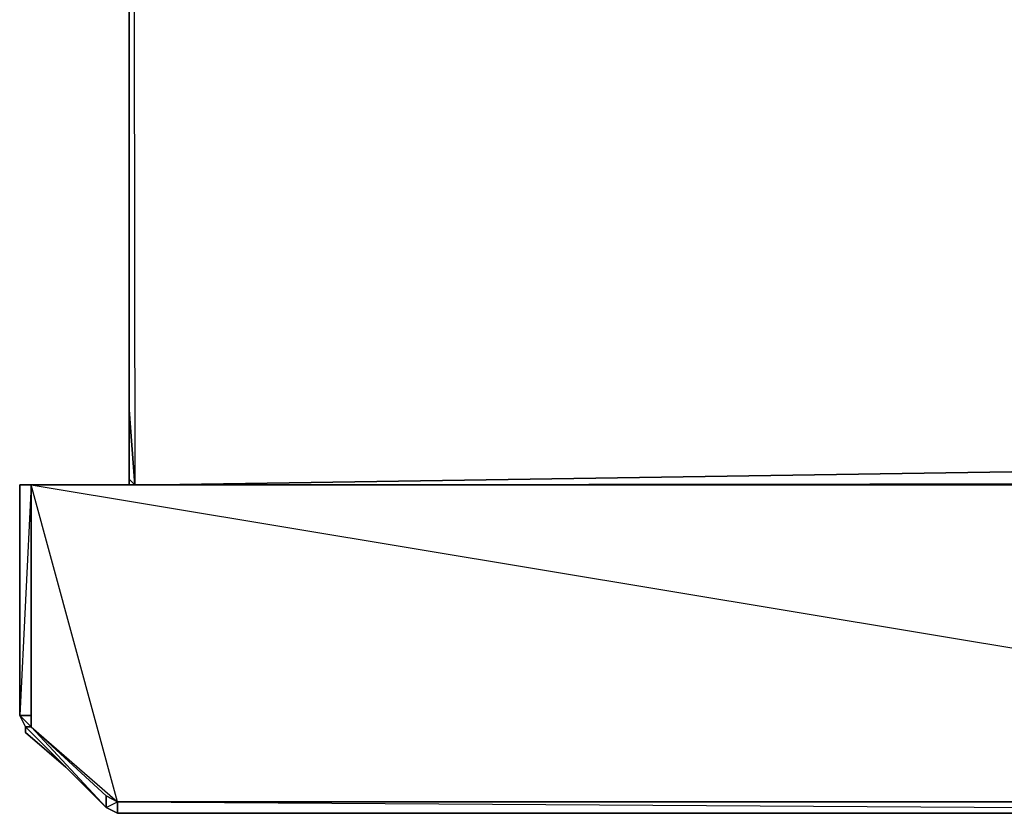
# Model space of a CAD drawing. Units: inches. Extents: x 0 to 29.8, y -27.6 to 0.
# Drawn here: x 0 to 5.7, y -25.2 to -20.7 of the extents above; entities that cross this region are included whole.
import ezdxf

# ---------------------------------------------------------------- set-up
doc = ezdxf.new("R2010")
doc.units = ezdxf.units.IN
doc.header["$MEASUREMENT"] = 0
doc.layers.get('0').update_dxf_attribs({"true_color": 0x5890e1})

msp = doc.modelspace()

# ---------------------------------------------------------------- linework, layer by layer
at = {"elevation": 0}
for points in [[(29.0756, 0), (0.6295, -0.4638), (29.1419, -22.9191), (0.7951, -23.3513)], [(0.6957, 0), (0.6295, -0.0663), (0.6295, -0.4638), (0.6295, -22.9191)], [(0.6957, 0), (0.6295, -0.0663), (0.6295, -0.4638), (0.6295, -22.9191), (0.6295, -23.3181), (0.6626, -23.3513)], [(29.1419, -0.4638), (29.1419, -0.0663), (29.0756, 0), (29.1419, -0.0663), (29.1419, -0.4638), (29.0756, 0), (29.1419, -22.9191), (29.1419, -23.3181), (1.658, -23.3513)], [(0.6295, -0.4638), (0.6295, -22.9191)], [(0.6295, -0.4638), (0.6626, -23.3513)], [(0.6295, -23.3181), (0.6295, -22.9191), (0.6626, -23.3513)], [(0.7951, -23.3513), (29.1419, -22.9191), (29.1419, -23.3181)], [(29.0756, -23.3513), (29.1419, -23.3181), (1.658, -23.3513)], [(0.6626, -23.3513), (0.0331, -23.3513), (0, -23.3513), (0.0331, -23.3513)], [(0.6626, -23.3513), (0, -23.3513), (0.0331, -23.3513)], [(0.0331, -23.3513), (0, -23.3513)], [(0.6626, -23.3513), (0.0663, -23.3513), (0.0331, -23.3513), (0, -23.3513), (0.0331, -23.3513)], [(11.0397, -25.1749), (0.5632, -25.1749), (0.0663, -23.3513), (0.0663, -24.6779), (0, -24.6779), (0.0331, -24.7442), (0.497, -25.208), (0.497, -25.1417), (0.0663, -24.7442), (0.5632, -25.1749), (11.0397, -25.1749)], [(11.0397, -25.2411), (0.5632, -25.2411), (0.5632, -25.1749), (0.5632, -25.2411), (0.497, -25.208), (0.0331, -24.7442), (0.0663, -24.7442), (0.0331, -24.7442), (0, -24.6779), (0, -23.3513)], [(11.0397, -25.1749), (11.0397, -23.3513), (11.1391, -23.3513), (11.0397, -23.3513), (0.0663, -23.3513), (0, -23.3513), (0, -24.6779)], [(0.0663, -23.3513), (0, -24.6779)], [(0.6626, -23.3513), (0, -23.3513), (0.0331, -23.3513)], [(0.6626, -23.3513), (0.0331, -23.3513)], [(0.6626, -23.3513), (0.0331, -23.3513)], [(0.6626, -23.3513), (0.0331, -23.3513)], [(0.6626, -23.3513), (0.0331, -23.3513)], [(0.0331, -23.3513), (0.6626, -23.3513)], [(0.0331, -23.3513), (0.0663, -23.3513), (0.6626, -23.3513)], [(0.0331, -23.3513), (0.6626, -23.3513)], [(0.0331, -23.3513), (0.6626, -23.3513)], [(0.0331, -23.3513), (0.6626, -23.3513)], [(0.6626, -23.3513), (0.0331, -23.3513)], [(0.6626, -23.3513), (0.0331, -23.3513)], [(0.6626, -23.3513), (0.0331, -23.3513)], [(0.6626, -23.3513), (0.0331, -23.3513)], [(0.6626, -23.3513), (0.0331, -23.3513)], [(0.6626, -23.3513), (0.0331, -23.3513)], [(0.6626, -23.3513), (0.0331, -23.3513)], [(0.0331, -23.3513), (0.6626, -23.3513)], [(0.0331, -23.3513), (0.0663, -23.3513), (0.6626, -23.3513)], [(0.0331, -23.3513), (0.6626, -23.3513)], [(0.0331, -23.3513), (0.6626, -23.3513)], [(0.0331, -23.3513), (0.6626, -23.3513)], [(0.0331, -23.3513), (0.6626, -23.3513)], [(0.0331, -23.3513), (0.6626, -23.3513)], [(0.0331, -23.3513), (0.6626, -23.3513)], [(0.0663, -23.3513), (0.0663, -24.6779), (0.0663, -24.7442), (0.497, -25.208), (0.0331, -24.7442), (0.497, -25.208), (0.5632, -25.2411), (11.0397, -25.2411)], [(0.0663, -23.3513), (0.0331, -23.3513), (0.6626, -23.3513)], [(0.6626, -23.3513), (0.0331, -23.3513), (0.0663, -23.3513)], [(0.6626, -23.3513), (0.0331, -23.3513), (0.0663, -23.3513)], [(0.6626, -23.3513), (0.0331, -23.3513), (0.0663, -23.3513)], [(0.0331, -23.3513), (0.6626, -23.3513)], [(0.0663, -23.3513), (0.0331, -23.3513), (0.6626, -23.3513)], [(0.0331, -23.3513), (0.6626, -23.3513)], [(0.0331, -23.3513), (0.0663, -23.3513)], [(0.6626, -23.3513), (0.0331, -23.3513), (0.0663, -23.3513)], [(0.6626, -23.3513), (0.0331, -23.3513)], [(0.0331, -23.3513), (0.6626, -23.3513)], [(0.0331, -23.3513), (0.6626, -23.3513)], [(0.0331, -23.3513), (0.0663, -23.3513)], [(0.6626, -23.3513), (0.0331, -23.3513), (0.0663, -23.3513)], [(0.0663, -23.3513), (0.0331, -23.3513), (0.6626, -23.3513)], [(0.0331, -23.3513), (0.0663, -23.3513)], [(0.6626, -23.3513), (0.0331, -23.3513)], [(0.0331, -23.3513), (0.6626, -23.3513)], [(0.0331, -23.3513), (0.6626, -23.3513)], [(0.0331, -23.3513), (0.0663, -23.3513)], [(0.6626, -23.3513), (0.0331, -23.3513), (0.0663, -23.3513)], [(0.0331, -23.3513), (0.6626, -23.3513)], [(0.0331, -23.3513), (0.0663, -23.3513)], [(0.0331, -23.3513), (0.6626, -23.3513)], [(0.0331, -23.3513), (0.0663, -23.3513)], [(0.0331, -23.3513), (0.0663, -23.3513)], [(0.0331, -23.3513), (0.0663, -23.3513)], [(11.0397, -23.3513), (0.0663, -23.3513), (11.0397, -25.1749)], [(0.497, -25.1417), (0.5632, -25.1749), (0.497, -25.1417), (0.0663, -24.7442), (0.0663, -23.3513), (0.6626, -23.3513)], [(11.0397, -25.1749), (0.5632, -25.1749), (0.0663, -23.3513), (11.0397, -23.3513), (11.1391, -23.3513), (11.0397, -23.3513)], [(0.0331, -24.7442), (0.0663, -24.7442), (0, -24.6779)], [(0.0331, -24.7773), (0.265, -24.9761)], [(0.497, -25.208), (0.497, -25.1417), (0.497, -25.208), (0.5632, -25.2411), (0.497, -25.208), (0.5632, -25.1749)]]:
    msp.add_lwpolyline(points, dxfattribs=at)
for points in [[(0.6295, -0.4638), (0.6626, -23.3513), (0.6295, -22.9191)], [(0.6295, -22.9191), (0.6295, -23.3181), (0.6626, -23.3513), (0.6295, -23.3181)], [(0.6295, -23.3181), (0.6626, -23.3513)], [(0.6295, -23.3513), (0.6295, -23.3181)], [(0, -23.3513), (0.0331, -23.3513), (0.6626, -23.3513)], [(0, -23.3513), (0.0331, -23.3513)], [(0.0663, -23.3513), (0.0331, -23.3513), (0.6626, -23.3513), (0, -23.3513), (0.0331, -23.3513)], [(0, -23.3513), (0.0331, -23.3513)], [(0, -23.3513), (0.6626, -23.3513), (0.0331, -23.3513)], [(0.0331, -23.3513), (0, -23.3513)], [(0.6626, -23.3513), (0, -23.3513), (0.0331, -23.3513)], [(0.0331, -24.7442), (0, -24.6779), (0, -23.3513), (0.0663, -23.3513), (0, -23.3513), (0, -24.6779)], [(0.0331, -23.3513), (0, -23.3513), (0.6626, -23.3513), (0, -23.3513), (0.0663, -23.3513), (0, -23.3513)], [(0.0331, -23.3513), (0, -23.3513), (0.6626, -23.3513), (0, -23.3513)], [(0.0331, -23.3513), (0, -23.3513), (0.0663, -23.3513), (0, -23.3513)], [(0.0331, -23.3513), (0.6295, -23.3513)], [(0.0331, -23.3513), (0.6295, -23.3513)], [(0.0663, -23.3513), (0.6295, -23.3513), (0.0331, -23.3513)], [(0.0663, -23.3513), (0.0331, -23.3513)], [(0.6295, -23.3513), (0.0331, -23.3513)], [(0.0663, -23.3513), (0.0331, -23.3513)], [(0.0663, -23.3513), (0.0331, -23.3513)], [(0.0663, -23.3513), (0.6295, -23.3513), (0.0331, -23.3513), (0.6626, -23.3513)], [(0.6295, -23.3513), (0.0331, -23.3513)], [(0.6295, -23.3513), (0.0331, -23.3513), (0.6626, -23.3513), (0.0331, -23.3513)], [(0.6626, -23.3513), (0.0331, -23.3513), (0.6295, -23.3513), (0.0331, -23.3513)], [(0.6295, -23.3513), (0.0331, -23.3513)], [(0.0663, -23.3513), (0.6626, -23.3513)], [(0.0663, -23.3513), (0.6626, -23.3513)], [(0.0663, -23.3513), (0.6626, -23.3513)], [(0.0663, -24.7442), (0.0663, -23.3513), (0.0663, -24.6779)], [(0.0663, -23.3513), (0.6626, -23.3513)], [(0.0663, -23.3513), (11.0397, -25.1749), (11.0397, -23.3513)], [(0.0663, -24.6779), (0, -24.6779)], [(0.0331, -24.7773), (0.0331, -24.7442)], [(0.5632, -25.1749), (0.497, -25.1417), (0.0663, -24.7442)], [(0.0331, -24.7773), (0.265, -24.9761)], [(0.5632, -25.1749), (11.0397, -25.2411), (0.5632, -25.2411)]]:
    msp.add_lwpolyline(points, close=True, dxfattribs=at)

doc.saveas('drawing.dxf')
